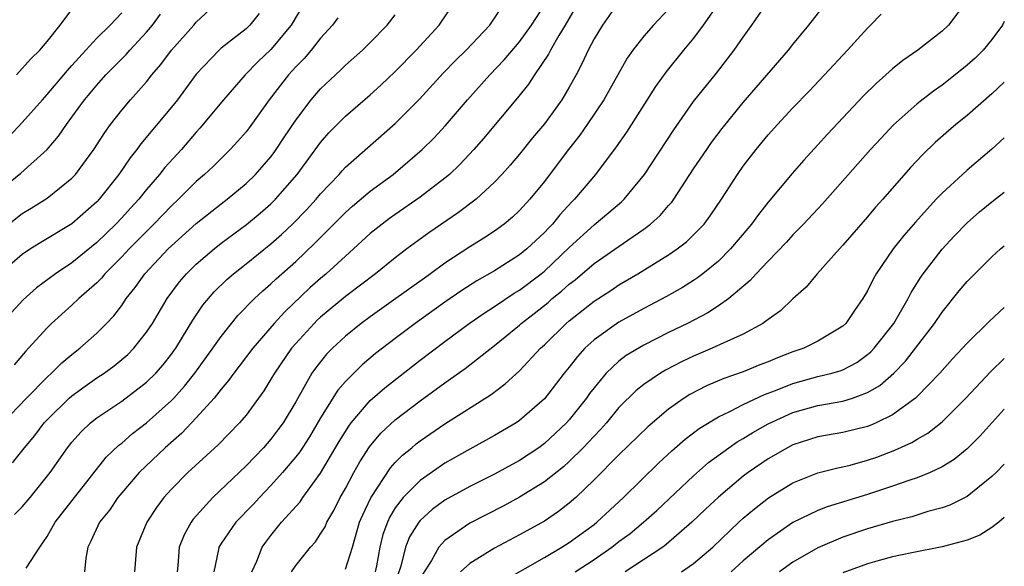
# Model space of a CAD drawing. Units: inches. Extents: x 2509778 to 2511000, y 1536000 to 1539000.
# Drawn here: x 2510921 to 2511000, y 1536509 to 1536553 of the extents above; entities that cross this region are included whole.
import ezdxf

# ---------------------------------------------------------------- set-up
doc = ezdxf.new("R2010")
doc.units = ezdxf.units.IN
doc.header["$MEASUREMENT"] = 0
doc.layers.add('LD25081536_2ft', color=253, linetype='Continuous')

msp = doc.modelspace()

# ---------------------------------------------------------------- linework, layer by layer
at = {"layer": 'LD25081536_2ft'}
for points, elevation in [([(2510977.91, 1536556.09), (2510975.787, 1536553), (2510975, 1536551.957), (2510974.203, 1536551), (2510972.77, 1536549.231), (2510971.939, 1536548.061), (2510969.605, 1536544.395), (2510968.788, 1536543.212), (2510967.106, 1536541), (2510965.429, 1536539), (2510965.21, 1536538.79), (2510964.248, 1536537.753), (2510963.652, 1536537), (2510963.326, 1536536.674), (2510963, 1536536.316), (2510961.603, 1536535), (2510961, 1536534.51), (2510959, 1536533.242), (2510957.578, 1536532.422), (2510956.359, 1536531.641), (2510955, 1536530.708), (2510952.596, 1536529), (2510951, 1536527.795), (2510949.422, 1536526.578), (2510948.337, 1536525.663), (2510947, 1536524.335), (2510946.379, 1536523.621), (2510945, 1536521.397), (2510944.11, 1536519.889), (2510943.323, 1536518.676), (2510943, 1536518.257), (2510941.934, 1536517), (2510941, 1536515.954), (2510940.077, 1536515), (2510939.563, 1536514.437), (2510938.192, 1536513), (2510937, 1536511.285), (2510936.824, 1536511), (2510936.796, 1536510.796), (2510936.411, 1536509)], 7454), ([(2510939.47, 1536509), (2510939.87, 1536509.87), (2510940.296, 1536511), (2510940.591, 1536511.408), (2510941, 1536511.93), (2510941.867, 1536513), (2510943.344, 1536514.656), (2510943.573, 1536515), (2510945, 1536516.961), (2510946.497, 1536519.503), (2510947.26, 1536520.74), (2510947.46, 1536521), (2510949, 1536522.803), (2510950.171, 1536523.829), (2510953, 1536526.036), (2510955, 1536527.553), (2510956.961, 1536529), (2510958.164, 1536529.836), (2510959, 1536530.368), (2510960.566, 1536531.434), (2510961, 1536531.691), (2510962.736, 1536533), (2510963, 1536533.215), (2510965, 1536535.108), (2510967, 1536536.925), (2510969.204, 1536538.796), (2510969.414, 1536539), (2510971.068, 1536541), (2510973.407, 1536544.593), (2510975, 1536546.854), (2510976.847, 1536549.153), (2510978.282, 1536551), (2510979, 1536552.036), (2510979.698, 1536553), (2510981.846, 1536556.154)], 7452), ([(2510919, 1536536.296), (2510921, 1536537.85), (2510921.728, 1536538.272), (2510923, 1536539.083), (2510925, 1536540.693), (2510925.288, 1536541), (2510926.771, 1536543), (2510927.632, 1536544.368), (2510928.094, 1536545), (2510929, 1536546.159), (2510929.712, 1536547), (2510931, 1536548.455), (2510931.433, 1536549), (2510932.158, 1536549.842), (2510933.004, 1536551), (2510934.79, 1536553), (2510935, 1536553.253), (2510936.871, 1536555)], 7476), ([(2510943.801, 1536555), (2510942.632, 1536553), (2510941, 1536551.05), (2510939.952, 1536550.048), (2510938.93, 1536549), (2510937.183, 1536547), (2510935.297, 1536544.703), (2510935, 1536544.386), (2510933.806, 1536543), (2510932.464, 1536541.537), (2510932.053, 1536541), (2510931, 1536539.779), (2510930.378, 1536539), (2510929.711, 1536538.289), (2510929, 1536537.491), (2510928.538, 1536537), (2510927, 1536535.502), (2510925, 1536533.884), (2510923.665, 1536533), (2510922.141, 1536531.858), (2510921.087, 1536530.913), (2510920.13, 1536529.871)], 7472), ([(2510920.214, 1536517.787), (2510921.172, 1536519), (2510922.01, 1536519.99), (2510922.766, 1536521), (2510923, 1536521.253), (2510924.786, 1536523), (2510925, 1536523.188), (2510926.052, 1536523.948), (2510927, 1536524.614), (2510927.582, 1536525), (2510928.399, 1536525.601), (2510929, 1536526.088), (2510929.487, 1536526.513), (2510929.97, 1536527), (2510931, 1536528.292), (2510931.465, 1536529), (2510932.651, 1536531), (2510933.647, 1536532.353), (2510934.205, 1536533), (2510935, 1536533.781), (2510936.426, 1536535), (2510937, 1536535.45), (2510939.04, 1536536.96), (2510940.131, 1536537.869), (2510941, 1536538.629), (2510941.375, 1536539), (2510943.109, 1536541), (2510945, 1536543.566), (2510945.669, 1536544.331), (2510947, 1536545.679), (2510949, 1536547.409), (2510949.834, 1536548.167), (2510951, 1536549.278), (2510952.692, 1536551), (2510954.543, 1536553), (2510955.891, 1536555)], 7466), ([(2510920.376, 1536513.624), (2510921, 1536514.25), (2510921.635, 1536515), (2510923.234, 1536517), (2510924.64, 1536519), (2510925, 1536519.448), (2510925.727, 1536520.273), (2510926.487, 1536521), (2510927, 1536521.405), (2510929, 1536522.741), (2510931, 1536524.264), (2510931.738, 1536525), (2510932.326, 1536525.673), (2510933, 1536526.525), (2510933.2, 1536526.8), (2510933.342, 1536527), (2510933.902, 1536527.902), (2510934.727, 1536529.273), (2510935.53, 1536530.47), (2510936.446, 1536531.554), (2510937.46, 1536532.54), (2510937.998, 1536533), (2510939, 1536533.787), (2510941, 1536535.41), (2510941.844, 1536536.156), (2510942.739, 1536537), (2510943.857, 1536538.143), (2510944.643, 1536539), (2510945, 1536539.429), (2510946.486, 1536541), (2510946.723, 1536541.277), (2510947, 1536541.564), (2510951, 1536545.079), (2510952.954, 1536547.045), (2510954.861, 1536549.139), (2510955.844, 1536550.156), (2510956.71, 1536551), (2510958.612, 1536553), (2510959.939, 1536555)], 7464), ([(2510921.311, 1536509.311), (2510922.408, 1536511), (2510923, 1536511.843), (2510923.66, 1536513), (2510927.76, 1536518.24), (2510928.782, 1536519.218), (2510929, 1536519.377), (2510929.862, 1536520.137), (2510931, 1536520.994), (2510933, 1536522.793), (2510933.199, 1536523), (2510934.05, 1536523.949), (2510934.88, 1536525), (2510936.334, 1536527), (2510937, 1536527.963), (2510938.351, 1536529.649), (2510939.671, 1536531), (2510940.362, 1536531.638), (2510941, 1536532.178), (2510941.419, 1536532.581), (2510943, 1536533.991), (2510944.548, 1536535.452), (2510947, 1536537.923), (2510947.566, 1536538.434), (2510949, 1536539.65), (2510950.825, 1536541), (2510953.18, 1536543), (2510954.098, 1536543.902), (2510955.061, 1536544.939), (2510956.813, 1536547), (2510958.602, 1536549), (2510959.779, 1536550.221), (2510961, 1536551.661), (2510961.966, 1536553), (2510963, 1536554.602)], 7462), ([(2510965.838, 1536555), (2510964.683, 1536553), (2510964.171, 1536552.171), (2510963.499, 1536551), (2510963.341, 1536550.659), (2510962.204, 1536549), (2510961.733, 1536548.267), (2510960.835, 1536547.165), (2510958.107, 1536543.893), (2510957.33, 1536543), (2510956.205, 1536541.795), (2510955.364, 1536541), (2510955, 1536540.693), (2510953, 1536539.159), (2510951, 1536537.781), (2510950.547, 1536537.453), (2510949.941, 1536537), (2510949, 1536536.238), (2510947.656, 1536535), (2510947, 1536534.426), (2510945.456, 1536533), (2510945, 1536532.618), (2510944.143, 1536531.857), (2510942.085, 1536529.915), (2510941.255, 1536529), (2510939.549, 1536527), (2510938.448, 1536525.551), (2510938.011, 1536525), (2510937.596, 1536524.404), (2510937, 1536523.717), (2510936.436, 1536523), (2510935, 1536521.417), (2510933.827, 1536520.173), (2510932.484, 1536519), (2510930.404, 1536517), (2510929, 1536515.369), (2510928.698, 1536515), (2510928.016, 1536513.985), (2510927.222, 1536513), (2510926.519, 1536511.481), (2510926.265, 1536511), (2510926.116, 1536510.116), (2510926.012, 1536509)], 7460), ([(2510969, 1536554.886), (2510967.667, 1536553), (2510967, 1536551.901), (2510966.527, 1536551), (2510966.048, 1536549.952), (2510965.547, 1536549), (2510965, 1536548.014), (2510964.398, 1536547), (2510963, 1536545.063), (2510962.057, 1536543.943), (2510961, 1536542.624), (2510960.254, 1536541.746), (2510959.591, 1536541), (2510959, 1536540.376), (2510957.509, 1536539), (2510956.083, 1536537.917), (2510953.704, 1536536.296), (2510951.947, 1536535), (2510951, 1536534.278), (2510949.427, 1536533), (2510947, 1536531.171), (2510945, 1536529.505), (2510944.737, 1536529.263), (2510944.474, 1536529), (2510943, 1536527.391), (2510942.666, 1536527), (2510941.28, 1536525), (2510941, 1536524.505), (2510940.427, 1536523.573), (2510939, 1536521.63), (2510938.469, 1536521), (2510936.757, 1536519.242), (2510934.333, 1536517), (2510933, 1536515.664), (2510932.39, 1536515), (2510931.798, 1536514.202), (2510931.015, 1536513), (2510930.182, 1536511), (2510930.023, 1536509)], 7458), ([(2510942.666, 1536509), (2510943, 1536509.53), (2510944.199, 1536511), (2510944.58, 1536511.42), (2510945, 1536512.063), (2510945.355, 1536512.645), (2510945.491, 1536513), (2510946.059, 1536513.941), (2510946.585, 1536515), (2510947, 1536515.725), (2510947.673, 1536517), (2510948.146, 1536517.854), (2510948.933, 1536519.067), (2510949.841, 1536520.159), (2510951, 1536521.25), (2510953, 1536522.772), (2510955, 1536524.223), (2510956.624, 1536525.376), (2510959, 1536527.234), (2510961, 1536528.865), (2510961.148, 1536529), (2510962.191, 1536529.808), (2510963.301, 1536530.699), (2510963.64, 1536531), (2510964.392, 1536531.608), (2510965, 1536532.159), (2510965.478, 1536532.522), (2510967, 1536533.816), (2510969.71, 1536535.71), (2510971, 1536536.587), (2510971.546, 1536537), (2510972.313, 1536537.686), (2510973, 1536538.496), (2510973.243, 1536538.757), (2510973.417, 1536539), (2510975, 1536541.433), (2510976.065, 1536543), (2510976.451, 1536543.549), (2510977.313, 1536544.687), (2510979, 1536546.769), (2510982.639, 1536551), (2510983, 1536551.461), (2510984.28, 1536553), (2510985.832, 1536555)], 7450), ([(2510997.005, 1536555), (2510995.515, 1536553), (2510995, 1536552.511), (2510993.048, 1536551), (2510991.835, 1536550.165), (2510991, 1536549.479), (2510990.742, 1536549.258), (2510990.474, 1536549), (2510989.68, 1536548.32), (2510988.679, 1536547.321), (2510985.772, 1536544.228), (2510985, 1536543.365), (2510983.862, 1536542.138), (2510982.93, 1536541.07), (2510981, 1536538.76), (2510980.221, 1536537.778), (2510979.673, 1536537), (2510979.366, 1536536.634), (2510977.984, 1536535), (2510977, 1536534.019), (2510975.758, 1536533), (2510975.332, 1536532.668), (2510975, 1536532.455), (2510974.107, 1536531.893), (2510972.839, 1536531.161), (2510971, 1536530.192), (2510969, 1536529.095), (2510967, 1536527.676), (2510966.265, 1536527), (2510965.657, 1536526.343), (2510965, 1536525.483), (2510964.606, 1536525), (2510963, 1536522.939), (2510961, 1536521.179), (2510960.737, 1536521), (2510959, 1536519.971), (2510957, 1536518.886), (2510955, 1536517.762), (2510953, 1536516.375), (2510951.652, 1536515), (2510951, 1536514.149), (2510950.561, 1536513.44), (2510950.37, 1536513), (2510949.996, 1536512.004), (2510949.753, 1536511), (2510949.486, 1536509.486), (2510949.388, 1536509)], 7446), ([(2510919, 1536539.58), (2510920.899, 1536541.101), (2510923.003, 1536543), (2510923.927, 1536544.073), (2510924.552, 1536545), (2510925, 1536545.59), (2510926.016, 1536547), (2510926.47, 1536547.529), (2510927, 1536548.186), (2510927.73, 1536549), (2510929.353, 1536550.647), (2510929.653, 1536551), (2510931, 1536552.434), (2510931.473, 1536553), (2510932.122, 1536553.878)], 7478), ([(2510940.061, 1536553.939), (2510939.304, 1536553), (2510939, 1536552.707), (2510937, 1536551.145), (2510936.834, 1536551), (2510935, 1536549.053), (2510933.478, 1536547), (2510933, 1536546.398), (2510930.544, 1536543.456), (2510930.221, 1536543), (2510929.675, 1536542.325), (2510928.782, 1536541), (2510927.192, 1536539), (2510927, 1536538.795), (2510925, 1536537.025), (2510922.49, 1536535.509), (2510921.664, 1536535), (2510921, 1536534.559), (2510919.18, 1536533)], 7474), ([(2510919.452, 1536521), (2510921.347, 1536523), (2510923, 1536524.688), (2510923.359, 1536525), (2510924.18, 1536525.819), (2510925, 1536526.509), (2510925.632, 1536527), (2510927, 1536528.228), (2510927.781, 1536529), (2510928.381, 1536529.619), (2510929, 1536530.454), (2510929.37, 1536531), (2510930.094, 1536531.906), (2510930.864, 1536533), (2510932.742, 1536535), (2510933, 1536535.252), (2510935, 1536537.046), (2510937, 1536538.624), (2510937.497, 1536539), (2510939, 1536540.255), (2510939.769, 1536541), (2510941, 1536542.407), (2510941.255, 1536542.745), (2510941.439, 1536543), (2510942.053, 1536543.947), (2510943, 1536545.363), (2510944.234, 1536547), (2510945, 1536547.89), (2510946.606, 1536549.394), (2510947, 1536549.786), (2510948.379, 1536551), (2510949, 1536551.604), (2510950.366, 1536553), (2510951, 1536553.837)], 7468), ([(2510919.949, 1536544.051), (2510921, 1536545.167), (2510922.619, 1536547), (2510923, 1536547.412), (2510924.34, 1536549), (2510924.632, 1536549.367), (2510925, 1536549.754), (2510926.115, 1536551), (2510927, 1536551.956), (2510928.075, 1536553), (2510929, 1536553.993)], 7480), ([(2510946.395, 1536553.605), (2510945.959, 1536553), (2510945, 1536551.959), (2510944.237, 1536551), (2510943.666, 1536550.334), (2510943, 1536549.648), (2510942.422, 1536549), (2510940.871, 1536547), (2510939.247, 1536544.752), (2510939, 1536544.434), (2510938.341, 1536543.659), (2510937.727, 1536543), (2510936.356, 1536541.644), (2510935.671, 1536541), (2510935, 1536540.426), (2510933.576, 1536539), (2510933, 1536538.466), (2510931.593, 1536537), (2510929.594, 1536535), (2510929, 1536534.358), (2510927.649, 1536533), (2510927.364, 1536532.636), (2510927, 1536532.271), (2510925.558, 1536531), (2510925, 1536530.47), (2510923.356, 1536529), (2510923, 1536528.657), (2510921.515, 1536527), (2510921.258, 1536526.741), (2510920.338, 1536525.662)], 7470), ([(2510920.549, 1536549), (2510921.703, 1536550.297), (2510922.424, 1536551), (2510923, 1536551.682), (2510924.056, 1536553), (2510925, 1536554.259)], 7482), ([(2510973, 1536554.287), (2510971.769, 1536553), (2510971, 1536552.123), (2510970.115, 1536551), (2510969.653, 1536550.347), (2510967.775, 1536547), (2510966.433, 1536545), (2510965.843, 1536544.157), (2510964.938, 1536543), (2510964.111, 1536541.889), (2510963, 1536540.437), (2510961.83, 1536539), (2510961, 1536538.08), (2510960.449, 1536537.551), (2510959.777, 1536537), (2510959, 1536536.438), (2510958.131, 1536535.869), (2510957, 1536535.161), (2510955, 1536533.839), (2510953.853, 1536533), (2510953.347, 1536532.653), (2510951.06, 1536531), (2510949, 1536529.544), (2510948.26, 1536529), (2510947, 1536527.984), (2510945.945, 1536527), (2510945.477, 1536526.523), (2510944.588, 1536525.412), (2510944.301, 1536525), (2510943, 1536522.699), (2510941.989, 1536521), (2510941.573, 1536520.427), (2510941, 1536519.681), (2510940.397, 1536519), (2510939, 1536517.554), (2510936.345, 1536515), (2510934.755, 1536513.245), (2510934.588, 1536513), (2510934.015, 1536511.985), (2510933.634, 1536511), (2510933.524, 1536509.524), (2510933.459, 1536509)], 7456), ([(2510947, 1536509.23), (2510947.559, 1536511), (2510948.141, 1536513), (2510948.39, 1536513.61), (2510949.036, 1536514.964), (2510950.62, 1536517.38), (2510951, 1536517.8), (2510951.594, 1536518.406), (2510952.331, 1536519), (2510952.689, 1536519.311), (2510953, 1536519.55), (2510955, 1536520.927), (2510958.718, 1536523.282), (2510959.858, 1536524.142), (2510961, 1536525.192), (2510962.698, 1536527), (2510963, 1536527.276), (2510964.744, 1536529), (2510965, 1536529.218), (2510967, 1536530.801), (2510968.339, 1536531.661), (2510969, 1536532.11), (2510970.523, 1536533), (2510973, 1536534.528), (2510973.684, 1536535), (2510974.429, 1536535.571), (2510975, 1536536.12), (2510975.848, 1536537), (2510976.34, 1536537.66), (2510977.245, 1536539), (2510978.531, 1536541), (2510979, 1536541.656), (2510980.037, 1536543), (2510981, 1536544.168), (2510981.745, 1536545), (2510983, 1536546.359), (2510984.298, 1536547.702), (2510985.525, 1536549), (2510987.385, 1536551), (2510989, 1536552.768), (2510989.246, 1536553), (2510990.107, 1536553.893)], 7448), ([(2511000, 1536553.302), (2510999.861, 1536553), (2510999, 1536551.842), (2510998.291, 1536551), (2510997.643, 1536550.357), (2510997, 1536549.773), (2510996.052, 1536549), (2510995, 1536548.185), (2510994.297, 1536547.703), (2510993, 1536546.687), (2510991.05, 1536544.95), (2510990.081, 1536543.919), (2510989.247, 1536543), (2510985.372, 1536538.628), (2510983.857, 1536537), (2510983, 1536536.128), (2510982.466, 1536535.534), (2510981, 1536534.025), (2510980.038, 1536533), (2510979.553, 1536532.447), (2510977.84, 1536531), (2510977, 1536530.413), (2510976.145, 1536529.855), (2510974.509, 1536529), (2510973, 1536528.267), (2510971, 1536527.264), (2510969.586, 1536526.414), (2510969, 1536525.964), (2510967.98, 1536525), (2510967, 1536523.827), (2510966.642, 1536523.358), (2510966.397, 1536523), (2510965, 1536521.232), (2510964.791, 1536521), (2510963, 1536519.338), (2510962.543, 1536519), (2510961, 1536517.972), (2510959, 1536516.884), (2510957, 1536515.887), (2510955, 1536514.776), (2510953.98, 1536514.02), (2510953, 1536513.135), (2510952.893, 1536513), (2510952.16, 1536511.84), (2510951.833, 1536511), (2510951.466, 1536509.466), (2510951.226, 1536508.774)], 7444), ([(2511000, 1536548.417), (2510999, 1536547.479), (2510997, 1536545.737), (2510996.094, 1536545), (2510995.511, 1536544.489), (2510994.449, 1536543.551), (2510993.425, 1536542.575), (2510992.458, 1536541.542), (2510990.236, 1536539), (2510989.649, 1536538.351), (2510989, 1536537.579), (2510987, 1536535.287), (2510986.73, 1536535), (2510984.958, 1536533), (2510984.073, 1536531.927), (2510983, 1536530.98), (2510981.984, 1536530.016), (2510981, 1536529.32), (2510980.575, 1536529), (2510979, 1536528.141), (2510977.446, 1536527.446), (2510976.511, 1536527), (2510975, 1536526.361), (2510974.075, 1536525.925), (2510972.756, 1536525.244), (2510972.345, 1536525), (2510971, 1536524.094), (2510970.39, 1536523.61), (2510969, 1536522.229), (2510967.988, 1536521), (2510967.528, 1536520.472), (2510967, 1536519.933), (2510966.559, 1536519.441), (2510966.129, 1536519), (2510965, 1536517.893), (2510964.527, 1536517.473), (2510963, 1536516.254), (2510961, 1536515.023), (2510959.692, 1536514.308), (2510957, 1536512.928), (2510955, 1536511.544), (2510954.511, 1536511), (2510953.911, 1536509.911), (2510953.208, 1536508.792)], 7442), ([(2511000, 1536543.942), (2510998.987, 1536543.013), (2510997, 1536541.33), (2510996.634, 1536541), (2510995, 1536539.496), (2510994.53, 1536539), (2510992.85, 1536537.15), (2510991.921, 1536536.079), (2510991.058, 1536535), (2510989.695, 1536533), (2510989.441, 1536532.559), (2510989, 1536531.638), (2510988.618, 1536531), (2510987.947, 1536530.053), (2510987.239, 1536529), (2510987, 1536528.775), (2510985, 1536527.562), (2510983.862, 1536527), (2510983, 1536526.715), (2510981.757, 1536526.243), (2510981, 1536525.914), (2510980.338, 1536525.662), (2510979, 1536525.102), (2510977.434, 1536524.567), (2510976.031, 1536523.969), (2510974.71, 1536523.29), (2510974.257, 1536523), (2510973, 1536522.115), (2510971.313, 1536520.688), (2510969, 1536518.431), (2510967, 1536516.41), (2510965.539, 1536515), (2510965, 1536514.525), (2510964.145, 1536513.856), (2510963, 1536513.097), (2510961, 1536511.977), (2510959, 1536510.906), (2510957, 1536509.692), (2510956.248, 1536509)], 7440), ([(2510959.717, 1536508.283), (2510963, 1536510.165), (2510964.418, 1536511), (2510965, 1536511.365), (2510967, 1536512.821), (2510967.227, 1536513), (2510969.36, 1536515), (2510972.218, 1536517.782), (2510973.258, 1536518.742), (2510974.317, 1536519.683), (2510975.445, 1536520.555), (2510977, 1536521.498), (2510977.915, 1536521.915), (2510979, 1536522.468), (2510980.722, 1536523.278), (2510981.605, 1536523.605), (2510983, 1536524.176), (2510985, 1536524.721), (2510986.12, 1536525), (2510986.8, 1536525.199), (2510987, 1536525.28), (2510988.129, 1536525.871), (2510989, 1536526.49), (2510989.276, 1536526.724), (2510989.532, 1536527), (2510991.1, 1536529), (2510992.262, 1536531), (2510992.506, 1536531.494), (2510993.276, 1536532.724), (2510993.474, 1536533), (2510995, 1536534.975), (2510995.977, 1536536.023), (2510997, 1536537.088), (2510998.013, 1536537.987), (2510999, 1536538.799), (2511000, 1536539.559)], 7438), ([(2510965.482, 1536509), (2510967, 1536510.003), (2510968.423, 1536511), (2510969, 1536511.454), (2510969.89, 1536512.11), (2510970.969, 1536513), (2510972.048, 1536513.952), (2510975, 1536516.74), (2510976.202, 1536517.798), (2510977.829, 1536519), (2510978.523, 1536519.476), (2510979, 1536519.736), (2510979.776, 1536520.224), (2510981, 1536520.915), (2510983, 1536521.838), (2510985, 1536522.398), (2510987, 1536522.755), (2510987.79, 1536523), (2510989, 1536523.433), (2510989.992, 1536524.008), (2510991.118, 1536525), (2510992.044, 1536525.956), (2510992.867, 1536527), (2510994.396, 1536529), (2510995, 1536529.899), (2510996.381, 1536531.619), (2510997, 1536532.366), (2510999, 1536534.365), (2510999.696, 1536535), (2511000, 1536535.259)], 7436), ([(2511000, 1536530.275), (2510998.817, 1536529.183), (2510997, 1536527.402), (2510996.648, 1536527), (2510995.844, 1536526.156), (2510994.81, 1536525), (2510993, 1536523.129), (2510992.862, 1536523), (2510991, 1536521.641), (2510989.683, 1536521), (2510989.213, 1536520.787), (2510989, 1536520.708), (2510987, 1536520.221), (2510985, 1536519.881), (2510983, 1536519.236), (2510982.547, 1536519), (2510981, 1536518.097), (2510979.404, 1536517), (2510979, 1536516.698), (2510977, 1536515.032), (2510975.951, 1536514.049), (2510974.865, 1536513), (2510972.8, 1536511.2), (2510972.52, 1536511), (2510969.49, 1536509)], 7434), ([(2510974.041, 1536509), (2510975, 1536509.677), (2510976.566, 1536511), (2510978.647, 1536513), (2510979, 1536513.321), (2510979.911, 1536514.089), (2510981.042, 1536514.958), (2510983, 1536516.169), (2510985, 1536516.981), (2510986.617, 1536517.383), (2510987, 1536517.455), (2510987.606, 1536517.606), (2510989, 1536517.985), (2510989.749, 1536518.251), (2510991.194, 1536518.806), (2510992.571, 1536519.429), (2510993, 1536519.697), (2510993.842, 1536520.158), (2510995, 1536521.073), (2510996.906, 1536523), (2510998.884, 1536525.116), (2511000, 1536526.167)], 7432), ([(2511000, 1536522.113), (2510998.058, 1536519.943), (2510997, 1536518.904), (2510995.957, 1536518.043), (2510995, 1536517.449), (2510994.03, 1536517), (2510993, 1536516.587), (2510992.397, 1536516.397), (2510991, 1536515.901), (2510989, 1536515.222), (2510985.761, 1536514.239), (2510985, 1536513.941), (2510983, 1536512.975), (2510981, 1536511.596), (2510979, 1536509.886), (2510978.023, 1536509)], 7430), ([(2511000, 1536517.674), (2510999.339, 1536517), (2510999, 1536516.674), (2510997, 1536515.079), (2510995.626, 1536514.374), (2510995, 1536514.156), (2510993.855, 1536513.855), (2510992.549, 1536513.451), (2510991, 1536513.063), (2510989, 1536512.476), (2510987, 1536511.806), (2510985, 1536510.95), (2510983, 1536509.793), (2510981.912, 1536509)], 7428), ([(2511000, 1536513.376), (2510999.57, 1536513), (2510999, 1536512.57), (2510998.025, 1536511.975), (2510997, 1536511.563), (2510995, 1536511.029), (2510992.55, 1536510.55), (2510991, 1536510.209), (2510989.921, 1536509.921), (2510989, 1536509.666), (2510987, 1536508.934)], 7426)]:
    msp.add_lwpolyline(points, dxfattribs=dict(at, elevation=elevation))

doc.saveas('drawing.dxf')
